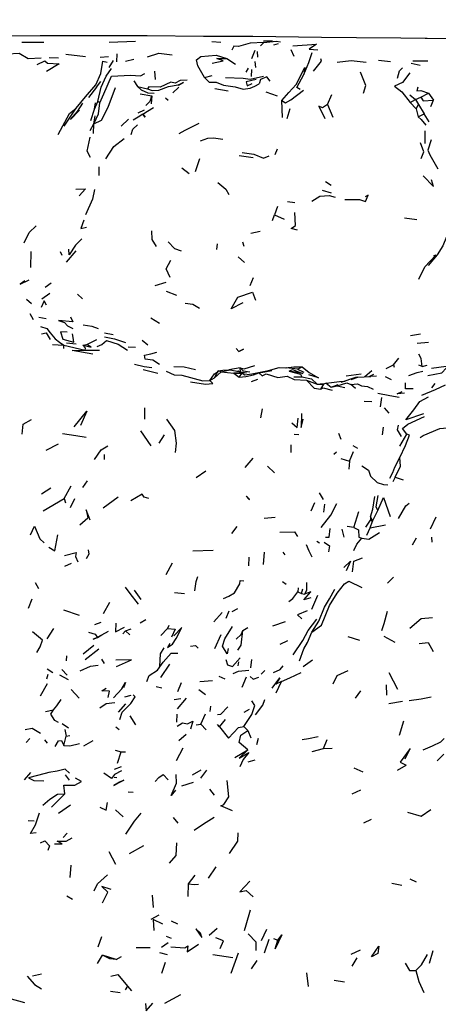
# Model space of a CAD drawing. Units: millimetres. Extents: x 50 to 1253, y 45 to 1017.
# Drawn here: x 195 to 236, y 859 to 955 of the extents above; entities that cross this region are included whole.
import ezdxf

# ---------------------------------------------------------------- set-up
doc = ezdxf.new("R2010")
doc.units = ezdxf.units.MM
doc.layers.add('COTA', color=1, linetype='Continuous')
doc.layers.add('RUBINETTOS', color=2, linetype='Continuous')
doc.styles.get("Standard").update_dxf_attribs({"font": 'arial.ttf'})
doc.dimstyles.new('Milímetros', dxfattribs={"dimtxt": 11, "dimasz": 5, "dimexe": 3, "dimexo": 10, "dimgap": 3, "dimtad": 1, "dimtxsty": 'Standard', "dimblk": 'DOT', "dimcen": 2.5, "dimadec": 0, "dimazin": 0, "dimtfac": 1, "dimtmove": 0, "dimatfit": 3, "dimldrblk": 'DOT', "dimfxl": 0, "dimarcsym": 0})

# ---------------------------------------------------------------- blocks, each defined once
blk = doc.blocks.new('_Dot')
at = {"color": 0, "linetype": 'ByBlock', "lineweight": -2}
blk.add_line((-0.5, 0), (-1, 0), dxfattribs=at)
at = {"color": 0, "linetype": 'ByBlock', "const_width": 0.5}
blk.add_lwpolyline([(-0.25, 0, 1), (0.25, 0, 1)], format="xyb", close=True, dxfattribs=at)
blk = doc.blocks.new('*D73')
at = {"layer": 'COTA', "color": 0, "lineweight": -2}
for p, q in [((60.879, 905.749), (60.879, 1003.626)), ((545.816, 880.276), (545.816, 1003.626)), ((65.879, 1000.626), (540.816, 1000.626))]:
    blk.add_line(p, q, dxfattribs=at)
at = {"layer": 'Defpoints', "color": 0}
for p in [(545.816, 1000.626), (60.879, 895.749), (545.816, 870.276)]:
    blk.add_point(p, dxfattribs=at)
at = {"layer": 'COTA', "color": 0, "lineweight": -2, "xscale": 5, "yscale": 5, "zscale": 5, "rotation": 180}
blk.add_blockref('_Dot', (60.879, 1000.626), dxfattribs=at)
at = {"layer": 'COTA', "color": 0, "lineweight": -2, "xscale": 5, "yscale": 5, "zscale": 5}
blk.add_blockref('_Dot', (545.816, 1000.626), dxfattribs=at)
at = {"layer": 'COTA', "color": 0, "insert": (303.347, 1009.242), "char_height": 11, "attachment_point": 5}
blk.add_mtext('480', dxfattribs=at)

msp = doc.modelspace()

# ---------------------------------------------------------------- linework, layer by layer
at = {"layer": 'RUBINETTOS'}
for p, q in [((195.267, 953.305), (197.433, 953.305)), ((203.855, 953.303), (206.416, 953.394)), ((213.919, 953.354), (214.78, 953.276)), ((219.008, 953.256), (218.678, 952.918)), ((218.977, 953.43), (219.874, 953.42)), ((220.002, 953.022), (220.438, 953.148)), ((197.966, 951.804), (198.864, 951.755)), ((199.595, 952.103), (201.504, 951.871)), ((202.972, 951.821), (203.79, 951.891)), ((204.594, 951.357), (204.618, 952.136)), ((215.372, 951.705), (216.25, 951.128)), ((218.117, 952.469), (217.81, 951.671)), ((218.416, 951.82), (218.407, 952.361)), ((221.653, 952.561), (221.961, 951.906)), ((203.83, 950.81), (204.249, 951.482)), ((205.439, 951.427), (206.271, 951.628)), ((217.291, 950.344), (217.523, 950.743)), ((218.235, 950.797), (218.153, 951.391)), ((230.256, 951.532), (231.431, 951.399)), ((233.466, 951.22), (234.354, 951.033)), ((233.626, 951.471), (235.12, 951.448)), ((208.29, 950.433), (208.363, 949.634)), ((213.178, 949.813), (213.96, 950.036)), ((217.799, 949.923), (217.848, 950.617)), ((202.597, 948.865), (201.81, 947.864)), ((202.597, 948.865), (203.031, 949.449)), ((206.259, 949.511), (206.608, 948.956)), ((206.608, 948.956), (207.611, 948.715)), ((210.091, 948.309), (210.676, 948.87)), ((206.866, 948.23), (208.04, 948.027)), ((208.04, 948.027), (207.963, 947.244)), ((214.204, 948.733), (215.521, 948.53)), ((219.195, 948.418), (220.321, 948.033)), ((225.259, 947.167), (225.682, 948.17)), ((233.332, 948.131), (233.905, 947.661)), ((233.905, 947.661), (234.409, 947.906)), ((234.409, 947.906), (235.163, 948.302)), ((235.163, 948.302), (235.662, 947.6)), ((202.407, 946.71), (202.742, 947.464)), ((202.407, 946.71), (202.51, 947.341)), ((202.926, 947.336), (202.742, 947.464)), ((209.613, 947.583), (209.361, 947.787)), ((220.86, 945.889), (220.784, 947.572)), ((225.259, 947.167), (225.796, 945.943)), ((233.376, 947.381), (233.905, 947.661)), ((233.376, 947.381), (233.963, 946.759)), ((233.905, 947.661), (234.178, 947.181)), ((233.963, 946.759), (234.178, 947.181)), ((234.178, 947.181), (234.731, 946.266)), ((235.409, 946.978), (235.662, 947.6)), ((199.42, 945.047), (200.587, 946.811)), ((202.03, 945.616), (202.407, 946.71)), ((202.321, 945.289), (202.48, 946.062)), ((206.678, 946.372), (207.298, 946.665)), ((221.299, 945.814), (221.591, 946.779)), ((233.963, 946.759), (234.166, 945.966)), ((234.166, 945.966), (234.731, 946.266)), ((235.225, 945.473), (234.731, 946.266)), ((201.983, 944.61), (202.321, 945.289)), ((202.318, 944.336), (202.321, 945.289)), ((205.021, 945.049), (205.751, 945.729)), ((234.803, 944.585), (234.812, 943.334)), ((216.597, 942.187), (217.971, 941.959)), ((220.13, 942.263), (220.346, 942.815)), ((202.845, 940.204), (202.86, 941.068)), ((212.697, 941.858), (212.27, 940.58)), ((210.961, 940.951), (211.699, 940.39)), ((225.065, 939.619), (225.628, 939.274)), ((224.744, 938.772), (225.617, 938.499)), ((221.352, 937.656), (222.044, 937.557)), ((219.863, 935.791), (220.065, 936.365)), ((220.341, 937.174), (220.065, 936.365)), ((220.065, 936.365), (220.999, 935.928)), ((232.823, 936.05), (234.025, 935.906)), ((217.749, 934.541), (218.669, 934.741)), ((214.424, 933.505), (214.365, 932.934)), ((217.094, 933.254), (216.955, 933.67)), ((196.165, 931.175), (196.202, 932.743)), ((199.036, 932.764), (199.2, 932.384)), ((199.651, 931.693), (200.596, 932.816)), ((216.51, 932.234), (217.125, 931.664)), ((197.544, 929.256), (198.141, 929.672)), ((208.351, 929.421), (209.417, 929.74)), ((217.689, 929.43), (218.011, 930.211)), ((197.235, 928.113), (198.01, 928.677)), ((200.747, 928.569), (201.219, 928.093)), ((209.425, 928.846), (210.452, 928.48)), ((195.736, 928.087), (196.231, 927.663)), ((196.059, 926.651), (196.398, 926.091)), ((196.927, 926.313), (197.643, 926.174)), ((207.92, 926.228), (208.786, 925.733)), ((203.373, 924.779), (204.218, 924.604)), ((233.418, 924.507), (234.396, 924.681)), ((199.666, 923.785), (200.608, 923.675)), ((207.09, 924.048), (207.64, 923.579)), ((234.058, 923.753), (235.169, 923.85)), ((198.28, 923.615), (199.398, 923.555)), ((199.405, 923.248), (199.398, 923.555)), ((199.398, 923.555), (201.47, 923.058)), ((201.258, 923.548), (201.64, 923.617)), ((201.47, 923.058), (202.879, 923.059)), ((205.699, 923.41), (206.415, 923.363)), ((231.729, 921.638), (232.273, 922.299)), ((207.187, 921.183), (208.623, 920.799)), ((214.16, 920.736), (214.442, 920.895)), ((214.16, 920.736), (214.435, 920.884)), ((214.172, 920.356), (214.519, 921.029)), ((214.172, 920.356), (214.821, 920.943)), ((214.519, 921.029), (214.435, 920.884)), ((214.519, 921.029), (215.005, 921.122)), ((214.821, 920.943), (214.519, 921.029)), ((214.821, 920.943), (215.685, 921.136)), ((214.821, 920.943), (216.085, 920.823)), ((215.005, 921.122), (215.685, 921.136)), ((216.703, 921.349), (215.584, 921.134)), ((216.085, 920.823), (216.586, 920.429)), ((216.085, 920.823), (216.904, 920.821)), ((216.586, 920.429), (216.904, 920.821)), ((216.726, 920.944), (216.703, 921.349)), ((217.845, 920.762), (218.519, 920.844)), ((222.33, 921.215), (221.241, 921.32)), ((222.33, 921.215), (222.761, 921.446)), ((222.33, 921.215), (222.933, 920.913)), ((231.002, 921.28), (231.729, 921.638)), ((231.729, 921.638), (231.802, 921.408)), ((234.54, 921.453), (234.231, 921.585)), ((234.54, 921.453), (235.035, 921.591)), ((235.475, 921.292), (236.913, 921.512)), ((213.73, 920.096), (214.16, 920.736)), ((213.73, 920.096), (214.172, 920.356)), ((217.799, 919.994), (218.437, 920.229)), ((221.954, 920.452), (222.726, 920.463)), ((223.185, 920.111), (224.259, 919.734)), ((224.259, 919.734), (224.845, 919.812)), ((225.14, 919.845), (224.909, 919.737)), ((228.016, 920.391), (226.583, 919.885)), ((227.092, 920.538), (228.565, 920.761)), ((228.236, 920.414), (228.016, 920.391)), ((229.35, 920.474), (229.813, 920.698)), ((230.075, 920.51), (229.524, 920.484)), ((230.925, 920.487), (231.513, 920.205)), ((235.785, 919.807), (235.474, 919.371)), ((224.259, 919.734), (224.909, 919.737)), ((224.616, 919.254), (224.909, 919.737)), ((225.605, 919.451), (226.313, 919.702)), ((225.605, 919.451), (226.199, 919.555)), ((226.199, 919.555), (226.966, 919.416)), ((228.002, 919.298), (227.557, 919.699)), ((228.873, 918.051), (229.594, 918.041)), ((230.551, 918.44), (230.429, 917.495)), ((207.326, 916.29), (207.335, 917.414)), ((218.716, 916.429), (218.873, 917.303)), ((231.323, 916.879), (230.861, 917.402)), ((207.944, 913.685), (206.947, 915.166)), ((230.644, 914.749), (230.739, 915.505)), ((208.731, 913.933), (209.26, 914.75)), ((221.982, 914.822), (222.449, 914.79)), ((226.346, 914.913), (226.572, 914.338)), ((232.35, 913.659), (233.06, 914.828)), ((197.644, 913.258), (198.865, 913.878)), ((221.71, 913.029), (221.698, 913.769)), ((225.883, 912.85), (226.152, 913.106)), ((227.421, 912.167), (227.817, 913.112)), ((227.735, 913.722), (228.204, 913.466)), ((203.378, 912.348), (203.373, 912.818)), ((217.186, 911.569), (217.978, 912.458)), ((226.58, 912.43), (227.421, 912.167)), ((227.421, 912.167), (227.368, 911.403)), ((212.371, 910.559), (213.313, 911.236)), ((219.369, 911.671), (220.057, 911.023)), ((201.272, 909.597), (201.727, 910.248)), ((231.913, 910.62), (231.671, 910.162)), ((231.913, 910.62), (232.7, 910.356)), ((197.21, 908.962), (198.126, 909.559)), ((199.427, 908.523), (200.105, 909.749)), ((197.363, 907.29), (199.427, 908.523)), ((199.427, 908.523), (199.54, 908.102)), ((200.04, 907.625), (200.487, 908.526)), ((203.245, 907.582), (204.729, 908.682)), ((224.453, 909.086), (224.822, 908.403)), ((223.657, 907.295), (224.018, 908.107)), ((224.975, 907.953), (224.871, 907.184)), ((227.843, 905.671), (228.345, 907.244)), ((229.676, 906.276), (230.186, 907.33)), ((200.968, 905.942), (201.756, 906.608)), ((219.048, 906.6), (220.131, 906.685)), ((229.02, 905.694), (229.464, 906.401)), ((229.438, 905.646), (229.676, 906.276)), ((229.49, 906.724), (229.464, 906.401)), ((229.464, 906.401), (229.676, 906.276)), ((229.49, 906.724), (229.676, 906.276)), ((235.877, 906.697), (235.346, 905.507)), ((215.882, 905.072), (216.387, 905.75)), ((226.896, 904.709), (226.709, 905.501)), ((227.843, 905.671), (227.197, 905.761)), ((229.12, 904.904), (229.438, 905.646)), ((229.438, 905.646), (230.944, 905.94)), ((233.593, 903.952), (234.006, 904.657)), ((235.449, 904.708), (235.489, 904.232)), ((212.056, 903.382), (214.033, 903.457)), ((224.204, 904.312), (224.483, 904.178)), ((217.536, 902.761), (217.507, 901.899)), ((218.988, 902.037), (219.095, 903.242)), ((221.123, 902.999), (220.905, 903.261)), ((199.484, 901.887), (200.151, 902.168)), ((209.436, 901.069), (210.048, 902.2)), ((231.132, 900.194), (231.721, 900.793)), ((196.591, 900.27), (196.91, 899.673)), ((206.277, 899.528), (206.952, 898.591)), ((220.86, 900.355), (221.2, 900.122)), ((222.387, 899.737), (222.343, 899.348)), ((222.723, 899.179), (222.832, 899.642)), ((195.909, 897.761), (196.271, 898.673)), ((210.247, 899.284), (211.242, 899.181)), ((222.343, 899.348), (222.723, 899.179)), ((222.723, 899.179), (223.002, 899.125)), ((223.713, 897.64), (224.301, 899.033)), ((199.369, 897.588), (200.902, 897.061)), ((203.289, 897.213), (203.904, 898.35)), ((215.908, 897.42), (216.466, 897.727)), ((206.866, 896.317), (207.442, 896.634)), ((214.094, 896.419), (214.917, 897.314)), ((215.303, 896.782), (215.609, 897.476)), ((197.768, 894.74), (198.417, 895.743)), ((202.419, 896.152), (203.068, 896.366)), ((205.453, 895.53), (205.994, 895.734)), ((208.9, 895.082), (209.573, 895.747)), ((209.696, 896.042), (209.573, 895.747)), ((216.953, 895.551), (217.442, 895.843)), ((219.893, 896.035), (221.138, 896.441)), ((202.704, 894.901), (203.131, 895.127)), ((203.131, 895.127), (203.774, 895.501)), ((205.166, 895.221), (205.453, 895.53)), ((205.852, 895.127), (205.453, 895.53)), ((214.219, 893.78), (214.83, 895.167)), ((227.263, 894.966), (228.384, 894.624)), ((230.777, 895.017), (231.87, 894.402)), ((201.294, 893.273), (202.341, 894.108)), ((201.484, 892.707), (202.825, 893.775)), ((220.62, 894.224), (221.377, 894.575)), ((199.663, 892.578), (199.67, 893.064)), ((203.101, 892.742), (203.348, 892.31)), ((197.763, 891.784), (198.312, 891.455)), ((208.905, 890.938), (209.789, 892.252)), ((216.503, 892.096), (216.549, 892.482)), ((217.754, 891.904), (217.852, 892.728)), ((222.879, 892.04), (223.801, 892.677)), ((197.717, 890.83), (197.854, 891.28)), ((198.982, 891.226), (199.81, 890.745)), ((199.195, 891.731), (199.729, 891.176)), ((214.586, 891.077), (215.175, 890.823)), ((216.874, 889.987), (217.321, 891.03)), ((218.752, 891.289), (219.108, 891.631)), ((231.278, 891.445), (232.122, 889.802)), ((197.105, 889.141), (197.8, 890.362)), ((209.01, 889.902), (208.449, 890.024)), ((210.561, 889.562), (210.937, 890.455)), ((212.737, 890.567), (213.989, 890.641)), ((220.738, 890.558), (220.191, 890.303)), ((220.23, 889.458), (220.738, 890.558)), ((231.019, 890.218), (231.045, 889.224)), ((200.105, 889.783), (200.894, 888.913)), ((205.39, 889.063), (205.99, 889.208)), ((210.232, 888.796), (210.872, 888.885)), ((210.53, 887.875), (211.413, 888.918)), ((212.645, 889.766), (213.286, 889.272)), ((228.009, 888.936), (228.534, 889.643)), ((204.747, 887.559), (205.473, 888.376)), ((213.776, 888.144), (213.719, 887.606)), ((231.287, 888.407), (232.622, 888.612)), ((197.599, 887.626), (198.365, 887.765)), ((205.864, 887.179), (206.422, 886.291)), ((210.488, 887.339), (210.434, 886.571)), ((212.845, 886.378), (213.284, 887.389)), ((217.085, 887.539), (217.603, 887.841)), ((199.234, 886.445), (199.862, 885.999)), ((204.809, 885.817), (204.488, 886.073)), ((212.363, 886.292), (212.845, 886.378)), ((213.354, 885.824), (212.845, 886.378)), ((214.658, 886.116), (214.476, 886.324)), ((214.658, 886.116), (215.256, 886.829)), ((217.44, 885.763), (217.06, 886.126)), ((232.329, 885.287), (232.742, 886.709)), ((199.393, 884.262), (199.63, 885.192)), ((199.484, 885.834), (199.63, 885.192)), ((199.63, 885.192), (199.994, 885.259)), ((210.69, 884.758), (211.402, 885.399)), ((217.44, 885.763), (217.751, 885.03)), ((195.706, 884.563), (196.065, 884.972)), ((197.482, 884.839), (197.744, 884.499)), ((201.354, 884.239), (202.255, 884.779)), ((210.432, 882.807), (211.095, 884.053)), ((218.319, 884.39), (218.5, 885.003)), ((224.881, 883.975), (225.214, 884.849)), ((204.434, 883.823), (205.004, 883.67)), ((204.662, 882.53), (205.004, 883.67)), ((205.004, 883.67), (205.45, 883.664)), ((216.175, 883.099), (217.431, 883.847)), ((223.77, 883.673), (224.881, 883.975)), ((224.881, 883.975), (225.704, 884.028)), ((236.023, 882.758), (236.67, 883.436)), ((204.377, 881.953), (205.038, 882.225)), ((217.493, 882.681), (218.156, 882.864)), ((232.115, 881.863), (232.978, 882.333)), ((195.529, 880.893), (196.14, 881.631)), ((199.526, 881.41), (199.911, 880.888)), ((204.338, 881.168), (204.581, 881.132)), ((212.019, 881.397), (212.853, 881.892)), ((212.849, 881.077), (213.417, 881.865)), ((227.86, 882.094), (228.719, 881.702)), ((210.964, 880.317), (212.112, 880.681)), ((198.169, 878.234), (199.478, 879.52)), ((205.717, 879.74), (206.192, 879.71)), ((213.669, 879.984), (214.156, 879.417)), ((227.688, 879.543), (228.526, 879.91)), ((198.865, 877.63), (200.055, 878.446)), ((204.445, 877.954), (205.222, 877.293)), ((195.877, 876.924), (196.483, 876.881)), ((210.594, 876.639), (210.157, 877.204)), ((229.544, 877.001), (228.784, 876.644)), ((199.336, 875.262), (199.715, 875.685)), ((205.84, 873.675), (207.251, 874.474)), ((203.802, 873.875), (204.469, 872.648)), ((200.018, 871.328), (200.113, 872.523)), ((211.633, 870.693), (212.264, 871.557)), ((213.578, 871.271), (214.346, 872.358)), ((211.599, 869.453), (211.633, 870.693)), ((231.577, 870.771), (232.551, 870.563)), ((233.336, 871.205), (233.95, 870.901)), ((203.176, 868.846), (203.723, 869.882)), ((208.069, 869.602), (208.165, 868.369)), ((199.701, 869.538), (200.251, 869.196)), ((207.944, 867.248), (208.731, 867.649)), ((210.589, 866.739), (209.964, 867.032)), ((213.655, 865.679), (214.434, 866.361)), ((218.774, 865.152), (219.323, 866.258)), ((202.765, 864.506), (203.126, 865.537)), ((208.983, 864.476), (209.64, 864.958)), ((209.425, 865.572), (209.92, 865.373)), ((219.07, 863.937), (219.524, 865.268)), ((219.946, 865.332), (220.38, 865.174)), ((206.494, 864.443), (207.876, 864.45)), ((208.763, 863.951), (209.537, 863.784)), ((213.997, 863.765), (215.969, 863.482)), ((215.808, 861.928), (216.535, 863.94)), ((227.598, 863.809), (228.488, 864.225)), ((235.283, 862.904), (235.633, 864.154)), ((202.708, 862.876), (203.194, 863.692)), ((204.517, 863.262), (203.194, 863.692)), ((204.517, 863.262), (205.051, 863.566)), ((209.338, 862.996), (208.961, 861.91)), ((217.819, 862.371), (218.355, 863.182)), ((227.679, 862.619), (228.182, 863.448)), ((196.318, 861.663), (197.191, 861.862)), ((223.211, 861.967), (223.362, 860.639)), ((225.925, 861.254), (226.927, 861.09)), ((203.969, 860.184), (204.915, 860.047)), ((205.624, 860.669), (205.398, 860.31)), ((205.624, 860.669), (206.019, 860.197)), ((209.315, 858.981), (210.873, 859.828))]:
    msp.add_line(p, q, dxfattribs=at)
at = {"layer": 'RUBINETTOS', "flags": 128}
for points in [[(235.054, 953.649), (232.454, 953.674), (228.099, 953.733), (224.669, 953.765), (217.945, 953.841), (213.097, 953.864), (207.577, 953.907), (201.16, 953.922), (197.06, 953.905), (190.151, 953.882), (184.243, 953.883)], [(289.03, 952.995), (284.243, 953.051), (280.219, 953.092), (277.445, 953.14), (267.969, 953.286), (263.042, 953.326), (256.455, 953.409), (253.073, 953.452), (245.633, 953.583), (242.334, 953.619), (234.856, 953.65)], [(219.008, 953.256), (217.671, 953.189), (216.539, 952.852), (216.07, 952.913), (215.862, 952.492)], [(219.008, 953.256), (220.24, 953.393), (220.639, 953.333)], [(221.849, 952.921), (224.19, 953.082), (223.462, 952.613), (224.296, 952.532)], [(193.494, 952.363), (193.859, 952.159), (194.994, 952.212), (195.9, 951.692), (197.154, 951.752)], [(207.615, 951.839), (208.712, 952.214), (210.026, 952.056)], [(213.178, 949.813), (212.523, 950.985), (212.403, 951.565), (212.84, 951.897), (214.349, 952.027), (215.372, 951.705)], [(213.952, 951.225), (215.039, 951.476), (214.401, 951.676), (215.372, 951.705)], [(222.935, 950.112), (223.42, 951.307), (223.763, 952.265)], [(196.771, 951.089), (197.519, 951.467), (197.788, 951.242), (198.927, 951.164), (197.687, 950.406)], [(200.587, 946.811), (201.501, 947.914), (202.533, 949.095), (203.01, 950.215), (203.209, 951.434), (203.632, 951.322)], [(220.784, 947.572), (221.478, 948.347), (222.179, 949.151), (223.049, 950.803), (222.935, 950.112)], [(223.891, 950.44), (224.685, 951.43), (224.608, 951.668)], [(226.204, 951.338), (227.593, 951.482), (229.062, 951.344)], [(232.132, 949.763), (232.331, 950.482), (232.628, 950.777)], [(202.742, 947.464), (203.068, 948.892), (203.552, 949.958), (204.056, 950.706)], [(202.926, 947.336), (203.313, 948.218), (204.084, 949.972), (205.927, 950.062), (206.904, 949.986), (207.332, 950.223)], [(213.178, 949.813), (213.663, 949.358), (214.326, 949.374), (215.059, 949.068), (216.205, 948.914), (216.992, 948.665), (217.678, 948.776), (218.129, 948.971), (218.556, 949.2)], [(215.238, 949.823), (216.978, 949.762), (217.677, 949.669), (218.978, 949.951)], [(219.643, 949.475), (219.307, 949.888), (218.685, 949.631), (218.556, 949.2)], [(222.569, 948.643), (222.239, 948.858), (222.935, 950.112)], [(228.787, 948.301), (229.031, 949.037), (228.511, 950.364)], [(233.345, 950.291), (232.608, 949.348), (231.845, 948.976), (232.541, 948.414), (233.376, 947.381)], [(202.321, 945.289), (203.078, 945.653), (203.751, 946.925), (204.46, 948.848)], [(206.608, 948.956), (206.995, 948.615), (207.636, 948.329), (208.243, 948.278)], [(211.494, 949.561), (210.814, 949.531), (210.33, 949.253), (209.884, 949.364), (208.832, 948.884), (207.718, 948.923), (207.611, 948.715)], [(207.611, 948.715), (208.06, 948.552), (208.714, 948.567), (209.659, 948.934), (210.601, 949.092), (211.125, 949.33), (210.628, 949.041)], [(218.254, 949.614), (217.269, 949.415), (217.374, 948.997), (217.881, 949.23)], [(234.127, 948.874), (234.022, 948.501), (234.408, 948.548), (235.163, 948.302)], [(207.439, 947.075), (207.878, 947.509), (208.04, 948.027)], [(220.784, 947.572), (221.148, 947.324), (221.671, 947.638), (222.91, 948.581)], [(234.409, 947.906), (234.659, 947.534), (235.662, 947.6)], [(200.939, 946.632), (200.062, 945.716), (200.74, 946.493), (201.262, 947.302)], [(202.321, 945.289), (202.804, 946.245), (202.926, 947.336)], [(207.139, 946.233), (207.382, 945.934), (207.146, 946.241), (207.608, 946.515), (208.184, 946.88)], [(225.259, 947.167), (224.767, 946.838), (224.417, 947.025), (224.993, 945.812)], [(198.828, 944.238), (199.935, 946.308), (200.587, 946.811)], [(206.207, 945.683), (206.672, 945.964), (207.136, 946.25)], [(234.166, 945.966), (234.453, 945.708), (234.902, 945.143)], [(206.001, 944.241), (206.145, 944.771), (206.627, 945.183)], [(212.632, 945.309), (211.278, 944.638), (210.684, 944.292)], [(202.015, 941.961), (201.679, 942.585), (201.983, 943.961)], [(203.507, 941.828), (204.285, 943.067), (205.318, 943.852)], [(212.816, 943.622), (213.515, 943.864), (214.071, 943.908), (215.001, 943.763)], [(234.464, 941.863), (234.72, 942.522), (234.386, 943.43)], [(235.418, 943.723), (235.093, 942.692), (235.289, 942.234), (236.092, 940.87)], [(216.88, 942.457), (218.036, 942.297), (218.965, 941.896), (219.547, 942.127)], [(234.651, 940.182), (235.665, 939.113), (235.475, 939.786)], [(214.49, 939.518), (215.271, 938.873), (215.573, 938.359)], [(200.563, 938.871), (201.527, 938.912), (200.895, 938.202)], [(202.387, 938.828), (202.22, 937.891), (201.525, 936.355)], [(223.724, 937.702), (224.508, 938.197), (225.41, 938.255), (226.028, 938.092)], [(226.975, 937.86), (228.404, 937.863), (228.998, 937.647), (229.257, 938.276), (228.961, 938.1)], [(222.321, 934.84), (221.68, 934.995), (222.123, 935.31), (222.069, 936.588)], [(195.501, 933.606), (195.998, 934.608), (196.67, 935.259)], [(201.364, 935.829), (201.064, 935.003), (201.612, 935.135)], [(208.481, 933.249), (208.048, 933.913), (208.011, 934.766)], [(237.221, 934.916), (236.571, 933.307), (236.012, 932.43), (235.122, 931.371)], [(201.165, 933.988), (200.545, 933.383), (199.929, 932.438), (199.88, 932.987)], [(209.625, 933.71), (210.256, 933.052), (210.901, 932.81)], [(234.208, 930.043), (234.812, 931.25), (235.878, 932.376), (235.651, 932.328)], [(209.825, 930.192), (209.429, 931.066), (209.903, 931.914)], [(195.576, 929.871), (195.092, 929.556), (196.006, 929.955)], [(216.951, 927.703), (215.818, 927.11), (216.467, 928.281), (217.896, 928.775), (218.199, 927.976)], [(197.701, 927.475), (197.462, 927.926), (197.184, 927.266)], [(211.288, 927.676), (212.061, 927.597), (212.714, 927.182)], [(200.045, 926.342), (200.27, 925.859), (198.876, 925.973), (199.452, 925.799), (199.744, 925.466), (200.285, 925.205)], [(197.107, 925.392), (197.728, 925.18), (198.06, 924.763), (198.529, 924.169), (198.952, 923.84), (199.398, 923.555)], [(197.213, 924.681), (197.646, 924.757), (198.053, 924.127)], [(199.706, 924.849), (199.053, 924.877), (199.302, 924.143), (200.367, 923.859), (200.319, 924.301), (200.235, 924.662)], [(201.286, 925.551), (202.136, 925.413), (202.764, 925.201)], [(201.64, 923.617), (201.964, 923.79), (202.644, 924.12)], [(202.652, 923.425), (203.134, 923.61), (203.575, 924.014), (204.724, 923.646), (205.647, 923.067)], [(203.397, 924.373), (204.358, 924.184), (205.45, 923.83)], [(202.232, 922.662), (200.222, 923.037), (201.47, 923.058)], [(201.258, 923.548), (202.062, 923.35), (201.64, 923.617)], [(201.47, 923.058), (201.52, 923.281), (201.258, 923.548)], [(208.78, 921.649), (208.109, 922.073), (207.378, 922.18), (207.306, 922.585), (207.929, 922.719), (208.527, 922.872)], [(216.566, 922.944), (217.035, 923.178), (216.565, 922.946), (216.306, 923.233), (216.555, 922.934)], [(234.54, 921.453), (234.441, 922.25), (234.223, 922.678)], [(206.31, 921.688), (207.264, 921.457), (208.038, 921.374)], [(209.422, 921.016), (210.232, 920.65), (210.969, 920.616), (213.027, 920.062), (213.73, 920.096)], [(210.17, 921.458), (211.188, 921.445), (212.294, 921.167)], [(215.685, 921.136), (217.329, 920.833), (216.085, 920.823)], [(216.318, 921.02), (216.505, 921.03), (216.685, 920.952)], [(216.586, 920.429), (217.248, 920.492), (217.991, 920.634), (218.519, 920.844)], [(216.703, 921.349), (217.076, 921.247), (218.137, 921.565)], [(216.703, 921.349), (216.995, 921.025), (217.638, 920.941)], [(216.904, 920.821), (217.163, 920.664), (217.845, 920.762)], [(217.845, 920.762), (219.47, 921.087), (220.531, 921.354), (221.241, 921.32)], [(218.519, 920.844), (219.096, 920.954), (219.807, 921.073)], [(218.519, 920.844), (218.859, 920.566), (219.259, 920.735), (220.384, 920.375), (221.297, 920.523), (221.975, 920.204), (223.185, 920.111)], [(221.148, 921.325), (221.952, 921.433), (222.761, 921.446)], [(221.499, 921.021), (221.813, 921.175), (222.853, 920.794), (221.499, 921.021)], [(221.499, 921.021), (222.616, 920.723), (222.726, 920.463)], [(222.761, 921.446), (223.447, 920.889), (224.389, 920.361), (223.428, 920.642)], [(228.925, 920.451), (228.921, 920.483), (229.606, 921.06)], [(233.237, 920.59), (234.046, 920.882), (234.615, 921.024)], [(235.089, 920.595), (236.474, 920.859), (236.916, 921.288)], [(211.82, 919.977), (213.291, 919.748), (214.022, 919.807), (213.73, 920.096)], [(222.726, 920.463), (223.684, 920.245), (224.259, 919.734)], [(223.185, 920.111), (223.938, 919.334), (224.616, 919.254)], [(225.14, 919.845), (226.448, 919.984), (226.999, 920.032)], [(225.14, 919.845), (225.297, 919.709), (225.605, 919.451)], [(226.199, 919.555), (227.146, 919.866), (227.557, 919.699)], [(227.58, 920.203), (228.236, 920.414), (229.524, 920.484)], [(233.676, 919.284), (232.92, 919.266), (232.913, 919.853)], [(224.616, 919.254), (224.849, 919.373), (225.731, 919.156)], [(227.557, 919.699), (228.2, 919.764), (228.591, 919.557), (229.192, 919.507), (229.744, 919.242)], [(230.189, 918.85), (231.385, 918.609), (232.281, 918.454)], [(232.812, 918.846), (232.104, 918.771), (232.582, 919)], [(234.52, 918.663), (235.869, 919.222), (236.846, 919.672)], [(234.67, 916.817), (232.93, 916.248), (233.73, 917.215), (234.309, 918.035), (235.157, 918.482)], [(200.406, 915.548), (201.661, 917.07), (201.033, 915.685)], [(195.294, 914.834), (195.411, 915.811), (196.206, 916.262)], [(209.475, 916.285), (210.245, 915.187), (210.425, 913.948), (210.313, 913.028)], [(221.748, 915.944), (222.277, 915.471), (222.398, 916.385)], [(222.716, 916.86), (222.675, 915.492), (222.873, 916.289)], [(233.06, 914.828), (232.615, 915.375), (233.142, 915.812), (234.77, 916.551)], [(232.19, 915.702), (232.081, 915.255), (232.473, 914.608)], [(234.338, 914.509), (234.655, 914.683), (236.278, 915.372), (237.715, 915.5)], [(199.246, 914.904), (200.56, 914.703), (201.587, 914.529)], [(232.363, 912.55), (232.912, 913.722), (233.307, 914.736), (233.06, 914.828)], [(202.385, 912.326), (203.044, 913.277), (203.722, 913.688)], [(231.371, 910.524), (231.665, 911.068), (231.854, 911.592), (232.363, 912.55)], [(231.913, 910.62), (232.412, 911.697), (232.363, 912.55)], [(228.619, 911.714), (229.294, 911.299), (229.463, 910.721), (230.122, 910.099), (230.743, 909.88), (231.164, 909.864)], [(207.726, 908.53), (207.264, 908.649), (207.074, 908.93), (205.954, 908.278)], [(217.268, 908.742), (217.525, 908.472), (217.608, 908.392), (217.563, 908.472), (217.268, 908.742)], [(229.49, 906.724), (229.695, 907.465), (229.903, 908.708)], [(230.186, 907.33), (230.019, 907.685), (230.24, 908.805)], [(230.186, 907.33), (230.769, 908.596), (231.419, 906.736)], [(201.964, 906.399), (201.589, 907.402), (201.756, 906.608)], [(224.628, 905.653), (225.575, 906.873), (226.189, 908.028)], [(232.21, 906.55), (232.93, 907.794), (233.271, 908.065)], [(196.115, 904.944), (196.516, 905.814), (197.05, 904.567), (197.46, 904.16)], [(225.063, 904.71), (225.44, 904.709), (225.511, 905.584)], [(227.843, 905.671), (228.296, 905.45), (228.326, 904.711), (228.64, 904.633)], [(197.906, 903.736), (198.518, 903.378), (198.802, 904.953)], [(220.586, 905.211), (222.035, 905.245), (222.326, 904.797)], [(227.84, 903.418), (228.147, 904.046), (228.64, 904.633)], [(228.64, 904.633), (229.325, 904.518), (230.374, 905.17)], [(201.768, 903.481), (201.835, 903.059), (201.598, 902.603)], [(223.741, 902.766), (223.448, 903.349), (223.191, 903.971)], [(224.923, 904.229), (225.447, 903.862), (225.354, 903.27)], [(199.473, 902.918), (200.591, 903.201), (200.528, 902.81), (200.764, 902.305)], [(227.718, 901.327), (227.84, 902.374), (228.678, 902.688)], [(226.878, 901.747), (227.514, 902.377), (227.098, 901.427)], [(212.244, 899.441), (212.362, 900.359), (212.542, 900.861)], [(205.413, 899.811), (205.874, 899.198), (206.691, 898.143)], [(215.063, 898.707), (215.581, 898.928), (216.125, 899.268), (216.67, 900.15), (216.688, 900.457), (217.04, 900.445)], [(223.189, 900.261), (223.213, 899.473), (223.002, 899.125)], [(223.73, 895.408), (224.666, 896.072), (225.446, 898.016), (226.204, 899.212), (226.93, 900.14), (227.343, 900.393), (228.624, 899.783)], [(223.73, 895.408), (224.402, 896.491), (224.971, 897.835), (225.449, 898.683), (225.978, 899.608)], [(221.451, 898.412), (221.85, 898.694), (222.343, 899.348)], [(223.617, 898.779), (222.932, 898.571), (223.612, 899.363), (223.002, 899.125)], [(221.88, 893.181), (222.829, 894.568), (223.368, 895.549), (224.218, 896.66)], [(223.261, 897.492), (222.314, 897.089), (222.732, 896.695)], [(231.099, 897.432), (230.785, 896.211), (230.567, 895.541)], [(233.333, 895.801), (234.465, 896.742), (235.57, 896.827)], [(204.507, 896.292), (204.461, 895.442), (205.33, 895.9)], [(209.793, 894.288), (209.563, 893.879), (210.041, 894.212), (210.412, 894.764), (210.961, 895.87), (210.177, 895.024)], [(209.573, 895.747), (210.328, 895.685), (209.95, 894.907)], [(215.523, 893.784), (215.405, 893.259), (214.95, 894.016), (215.182, 894.738), (215.928, 895.941)], [(196.735, 893.407), (197.083, 893.972), (197.298, 894.623), (196.321, 895.42)], [(201.8, 895.412), (202.463, 895.204), (202.692, 894.89), (202.285, 894.716), (202.699, 894.876), (203.131, 895.127)], [(216.315, 894.714), (216.774, 895.167), (216.953, 895.551)], [(216.455, 893.633), (216.779, 894.127), (216.953, 895.551)], [(222.501, 892.595), (222.93, 893.767), (223.283, 894.394), (223.73, 895.408)], [(209.199, 893.844), (208.854, 893.276), (208.774, 892.042)], [(211.833, 894.028), (212.312, 894.095), (212.57, 893.843)], [(234.258, 894.299), (235.131, 894.392), (235.63, 893.504)], [(207.519, 890.548), (207.757, 891.149), (208.585, 891.669), (209.126, 892.467), (209.921, 893.35), (210.591, 893.327)], [(215.29, 892.715), (215.438, 892.176), (215.928, 892.034), (216.678, 892.892)], [(200.98, 891.614), (201.995, 892.051), (202.756, 892.158)], [(204.555, 892.043), (206.016, 892.671), (204.499, 892.656)], [(219.96, 891.43), (220.632, 891.731), (220.921, 892.082)], [(216.003, 891.337), (216.522, 891.57), (217.527, 891.659)], [(217.672, 891.04), (217.963, 890.776), (218.527, 890.974)], [(219.823, 889.896), (220.588, 890.932), (220.191, 890.303)], [(220.738, 890.558), (221.557, 890.903), (222.671, 891.455)], [(225.812, 890.331), (226.22, 891.133), (227.297, 891.637)], [(203.755, 888.998), (203.887, 889.608), (203.11, 889.641), (203.546, 889.892)], [(204.273, 888.942), (205.076, 889.845), (205.432, 890.465), (205.239, 889.919)], [(204.883, 886.843), (205.104, 887.539), (205.98, 888.393), (206.375, 889.038), (206.204, 889.264)], [(233.286, 888.676), (234.46, 888.858), (235.446, 889.052)], [(198.365, 887.765), (198.703, 888.171), (199.12, 888.791)], [(202.916, 887.979), (203.542, 888.413), (204.388, 888.504)], [(214.472, 887.305), (214.799, 887.356), (215.473, 888.067)], [(217.06, 886.126), (217.842, 887.31), (218.137, 888.201), (217.833, 888.675)], [(218.212, 887.281), (218.911, 888.245), (219.12, 888.796)], [(198.862, 886.53), (198.503, 886.724), (198.126, 887.356), (198.365, 887.765)], [(210.523, 886.167), (211.025, 886.508), (211.52, 886.392), (212.064, 886.654), (211.818, 885.89)], [(214.658, 886.116), (215.562, 885.003), (216.528, 886.045), (217.06, 886.126)], [(195.584, 885.845), (196.28, 885.978), (197.118, 885.476)], [(217.431, 883.847), (216.608, 884.571), (216.759, 885.286), (217.44, 885.763)], [(222.788, 884.866), (223.397, 884.955), (224.344, 885.151)], [(198.553, 884.194), (198.853, 884.732), (199.15, 884.762), (199.393, 884.262)], [(199.393, 884.262), (199.97, 884.231), (200.943, 884.461)], [(234.643, 883.845), (235.551, 884.254), (236.396, 884.625), (236.708, 884.958)], [(217.431, 883.847), (216.599, 883.029), (217.546, 883.594), (216.982, 882.905), (216.654, 882.197)], [(232.884, 882.977), (233.359, 883.995), (232.395, 882.63), (232.978, 882.333)], [(199.946, 881.555), (199.517, 881.942), (198.738, 881.748), (197.935, 881.619), (197.566, 881.541), (195.94, 881.095), (196.432, 880.827), (197.442, 880.819)], [(205.04, 881.783), (204.359, 881.42), (204.053, 881.028), (203.307, 881.568)], [(208.34, 880.749), (208.706, 881.151), (209.148, 881.416), (209.632, 880.898)], [(210.336, 879.895), (209.908, 879.378), (210.457, 880.589), (210.427, 881.418)], [(199.478, 879.52), (199.392, 880.381), (200.472, 880.373), (201.132, 880.734), (200.531, 881.086)], [(204.832, 880.657), (205.264, 880.867), (204.837, 880.663), (204.292, 880.339), (204.817, 880.646)], [(215.956, 877.852), (214.785, 878.36), (215.102, 878.472), (215.575, 879.224), (215.403, 880.832)], [(197.316, 878.431), (198.008, 879.025), (198.767, 879.511), (199.478, 879.52)], [(202.929, 878.241), (203.549, 877.941), (203.668, 878.692)], [(196.681, 875.721), (196.125, 875.641), (196.611, 876.508), (196.995, 877.66)], [(205.483, 875.564), (206.34, 876.845), (206.986, 877.646)], [(233.112, 877.741), (234.455, 877.349), (235.386, 878.011)], [(212.194, 875.974), (213.083, 876.594), (214.13, 877.258)], [(215.654, 873.663), (216.463, 874.905), (216.49, 875.717)], [(197.115, 874.735), (197.533, 874.919), (197.985, 874.423), (197.826, 873.961)], [(198.478, 874.616), (199.24, 874.635), (198.75, 874.887), (199.627, 874.904), (200.207, 875.212)], [(209.761, 872.726), (210.41, 873.467), (210.483, 874.712)], [(202.366, 870.019), (202.682, 870.71), (203.675, 871.589)], [(211.633, 870.693), (212.192, 870.64), (212.608, 870.677)], [(217.653, 870.976), (216.659, 869.931), (217.289, 870.046), (217.969, 869.426)], [(204.048, 870.136), (203.107, 870.442), (203.723, 869.882)], [(217.123, 866.112), (217.29, 866.665), (217.695, 868.136)], [(209.102, 866.749), (208.149, 867.212), (208.222, 866.129)], [(212.357, 866.296), (212.924, 865.444), (212.802, 865.874), (212.357, 866.296)], [(218.269, 864.169), (218.252, 864.969), (217.466, 865.782)], [(220.38, 865.174), (220.773, 865.708), (220.115, 864.33), (220.38, 865.174)], [(209.897, 864.516), (211.274, 864.431), (211.556, 864.619), (211.476, 864.045), (212.619, 864.777)], [(214.738, 864.366), (215.041, 865.115), (214.309, 865.411)], [(229.573, 863.553), (230.296, 864.586), (230.183, 863.87), (229.573, 863.553)], [(233.917, 862.191), (234.494, 862.762), (235.066, 863.776)], [(204.517, 863.262), (203.891, 863.342), (203.194, 863.692)], [(232.893, 862.917), (233.315, 862.209), (233.917, 862.191)], [(233.917, 862.191), (234.222, 861.121), (234.714, 860.051)], [(195.789, 861.654), (196.498, 860.828), (197.189, 860.402)], [(203.987, 861.658), (204.681, 861.81), (205.624, 860.669)], [(191.813, 859.475), (192.286, 859.499), (193.363, 859.474), (194.007, 859.494), (195.533, 859.048)], [(207.41, 858.963), (207.454, 858.243), (208.132, 858.979)]]:
    msp.add_lwpolyline(points, dxfattribs=at)

# ---------------------------------------------------------------- dimensions: what is measured, and where the dimension line sits
at = {"layer": 'COTA'}
dim = msp.add_linear_dim(base=(545.816, 1000.626), p1=(60.879, 895.749), p2=(545.816, 870.276), text='480', dimstyle='Milímetros', dxfattribs=at)
dim.commit()
dim.dimension.update_dxf_attribs({"geometry": '*D73', "text_midpoint": (303.347, 1009.242)})

doc.saveas('drawing.dxf')
